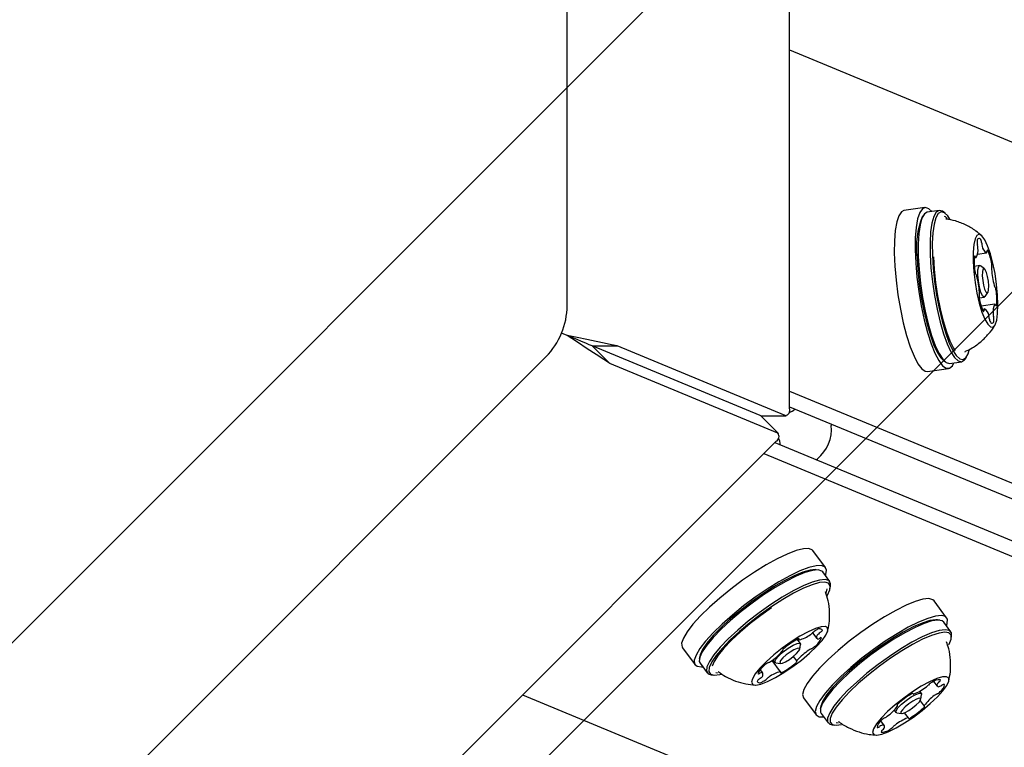
# Model space of a CAD drawing. Units: millimetres. Extents: x 1.7 to 18.3, y 1.8 to 18.1.
# Drawn here: x 12.8 to 13, y 9.1 to 9.2 of the extents above; entities that cross this region are included whole.
import ezdxf

# ---------------------------------------------------------------- set-up
doc = ezdxf.new("R2010")
doc.units = ezdxf.units.MM

msp = doc.modelspace()

# ---------------------------------------------------------------- hatches: boundary and pattern name
at = {"linetype": 'Continuous'}
h = msp.add_hatch(dxfattribs=at)
h.set_pattern_fill('ANSI31', scale=0.02, style=0)
h.set_pattern_definition([(45, (0, 0), (-0.04490128060534577, 0.04490128060534578), [])])
h.paths.add_polyline_path([(8.225651907747656, 11.55826413217065), (2.168192405527637, 11.55826413217064), (2.168192405527637, 8.688264132170644), (8.225651907747656, 8.688264132170644), (8.225651907747658, 2.630804629950625), (11.09565190774765, 2.630804629950625), (11.09565190774765, 8.688264132170644), (17.15311140996767, 8.688264132170644), (17.15311140996767, 11.55826413217065), (11.09565190774765, 11.55826413217065), (11.09565190774765, 17.61572363439066), (8.225651907747656, 17.61572363439066)], flags=0)

# ---------------------------------------------------------------- linework, layer by layer
at = {"color": 7, "linetype": 'Continuous', "lineweight": 25}
for p, q in [((12.92381046754685, 9.121955810217825), (12.92381046754685, 9.422499178080527)), ((12.95458386880723, 9.107730088858572), (12.95458386880723, 9.417499123244253)), ((12.95458386880723, 9.15729236426827), (13.02090476495591, 9.129821358351675)), ((12.97328685266343, 9.13550829711434), (12.97039435846177, 9.135082839159933)), ((12.97312806588974, 9.134516118197409), (12.97293518525925, 9.134241877226797)), ((12.97526525003281, 9.135117052226034), (12.97362612230149, 9.134875951437918)), ((12.97610949022141, 9.134708760409323), (12.97584579927292, 9.134915886549917)), ((12.97624038202134, 9.133929727702109), (12.97618196946946, 9.133942065863577)), ((12.98056553346482, 9.129076538710562), (12.98181532365647, 9.12926035943505)), ((12.98012207490769, 9.128569601206747), (12.98036550027695, 9.128605363993612)), ((12.98087094766465, 9.127476452021567), (12.98013232690659, 9.127367852358786)), ((12.98151920778123, 9.127020357279745), (12.98099182588425, 9.127434609560934)), ((12.98161505205002, 9.123198209433523), (12.98200081331101, 9.123746750979391)), ((12.98080466729966, 9.123019395499197), (12.98151133996812, 9.123123345999685)), ((12.98298119050827, 9.122135816245047), (12.98108170968857, 9.12185638967034)), ((12.98123525125351, 9.121437845854727), (12.98153136712876, 9.121481476454703)), ((12.92381046754685, 9.117813764243094), (12.92304919702378, 9.118129072813955)), ((12.92727445108262, 9.116378842024771), (12.93073843461838, 9.116378842024771)), ((12.95051835519639, 9.106750903754202), (12.92727445108262, 9.116378842024771)), ((12.92727445108262, 9.116378842024771), (12.9297239635643, 9.113929329543081)), ((12.95398233873215, 9.106750903754202), (12.93073843461838, 9.116378842024771)), ((12.9788350914177, 9.11556154313561), (12.97888372880784, 9.115581927924124)), ((12.70836518747178, 8.90236860337731), (12.92088149530259, 9.114884791998831)), ((12.97585962755051, 9.114359317450491), (12.976123318499, 9.114152250914543)), ((12.97670386773911, 9.11395114484307), (12.97834299547043, 9.114192186026541)), ((12.97884105188218, 9.114551959662405), (12.97903393251267, 9.114826260237662)), ((12.95296786767807, 9.104301391272513), (12.9297239635643, 9.113929329543081)), ((12.97366856080857, 9.112822352080313), (12.97656105501023, 9.11324781003472)), ((12.95458386880723, 9.110133348135916), (13.02841018182603, 9.07955354276177)), ((12.95458386880723, 9.107968626646963), (13.0245532844719, 9.078986225752798)), ((12.9506196830925, 9.10673016133782), (12.95051835519639, 9.106750903754202)), ((12.95060466272202, 9.106693921713797), (12.95051835519639, 9.106750903754202)), ((12.95305417520371, 9.104244409232107), (12.95060466272202, 9.106693921713797)), ((12.9506196830925, 9.10673016133782), (12.95408390504685, 9.10673016133782)), ((12.96030591470566, 9.105598388342825), (12.96032975656357, 9.10539287152764)), ((12.9527006004509, 9.103183804182974), (12.73366092187729, 8.884144006400076)), ((12.95253203851548, 9.103015123038261), (13.02250169259873, 9.074032841353384)), ((12.95100139123765, 9.101484356551138), (13.02482770425645, 9.070904551176993)), ((12.95825408441391, 9.100645003943411), (12.95841644746628, 9.100773392348257)), ((12.9595570419487, 9.085722861914602), (12.95781253320542, 9.088069019942251)), ((12.9586078975853, 9.085392890601126), (12.95827506524888, 9.085432825713125)), ((12.96014927369919, 9.083795009283987), (12.95916079027024, 9.085124550490347)), ((12.96018956643906, 9.082858024268118), (12.96024702531662, 9.083188353209463)), ((12.97629521829453, 9.078789649634329), (12.97455070955124, 9.081135807661978)), ((12.97534607393113, 9.078459678320852), (12.9750132415947, 9.078499613432852)), ((12.97688745004502, 9.076861797003714), (12.97589896661606, 9.078191338210074)), ((12.95775578958359, 9.076697645812002), (12.95833562356797, 9.075917540221182)), ((12.97692774278489, 9.075924811987846), (12.97698520166245, 9.07625514092919)), ((12.9397566173729, 9.074643669753042), (12.94150112611619, 9.072297511725393)), ((12.95607422334519, 9.075239477782217), (12.95564554673996, 9.075816093115774)), ((12.95576117975083, 9.075869737296072), (12.95585821611252, 9.075739322333304)), ((12.95597957116929, 9.074452577261894), (12.95609472734299, 9.075113235144583)), ((12.94214795572129, 9.073441682486502), (12.94209049684373, 9.073111353545157)), ((12.95363806230393, 9.074294386534659), (12.9536247108635, 9.074312148718802)), ((12.95507882577744, 9.073425589232412), (12.95556114656296, 9.072776852278677)), ((12.94218824846116, 9.072504697470633), (12.94317673189011, 9.071175275473562)), ((12.95334099275437, 9.071331797270743), (12.95217202646103, 9.07290369096276)), ((12.95227263910141, 9.072978196768728), (12.95254348260728, 9.07261401238915)), ((12.9526584003624, 9.072558222441641), (12.95332430345383, 9.072478233008352)), ((12.94372962457505, 9.070906935362784), (12.94406245691147, 9.070866881041495)), ((12.94437836152878, 9.071220098166433), (12.94461940271225, 9.071195064215628)), ((12.9508638237175, 9.071154056220022), (12.95051978570786, 9.071616707472769)), ((12.97450254899826, 9.069990811972586), (12.97497843248215, 9.069350777296988)), ((12.9176549766716, 9.068137941985098), (12.98397563440171, 9.040666995673147)), ((12.97161673051682, 9.0683284384298), (12.97166894418564, 9.068258224158255)), ((12.97281263810959, 9.068306265501944), (12.97256897432175, 9.068633971838919)), ((12.97271774751511, 9.067519364981619), (12.97283290368882, 9.06818002286431)), ((12.9564950321373, 9.067710457472769), (12.95823954088059, 9.06536429944512)), ((12.95888637048569, 9.066508470206228), (12.95882867318955, 9.066178141264883)), ((12.9694983814415, 9.066622791914908), (12.96943734628525, 9.066704927115408)), ((12.97262834054795, 9.067320643095938), (12.97317741853562, 9.06658214154717)), ((12.95892642480698, 9.065571485190361), (12.95991514665452, 9.064242063193289)), ((12.96903608781663, 9.066011129050223), (12.9692816589531, 9.065680919318167)), ((12.96939657670823, 9.065625010161368), (12.97006247979966, 9.065545020728079)), ((12.97100685579148, 9.064946590094534), (12.9704851959404, 9.065647898344961)), ((12.96046780092087, 9.06397372308251), (12.96080087167588, 9.063933668761221)), ((12.96136020166245, 9.064451871542898), (12.96139310342637, 9.064425407080618)), ((12.96769760591355, 9.06385439458367), (12.96719096643296, 9.064535914092032))]:
    msp.add_line(p, q, dxfattribs=at)
at = {"color": 7, "linetype": 'Continuous', "lineweight": 25, "flags": 128}
for points in [[(12.97039435846177, 9.135082839159933), (12.97004745942917, 9.134909866480795), (12.96968124849167, 9.134378610281912), (12.96939085466233, 9.133512316374746), (12.96918509942856, 9.132338700919119), (12.96907089692917, 9.130895612864462), (12.96905182344284, 9.129229305415121), (12.96912859422532, 9.127393422751396), (12.96929858667222, 9.12544697347161), (12.96955631715623, 9.123452482848135), (12.96989391786423, 9.12147408547875), (12.97029994470444, 9.119575319914786)], [(12.97423623544541, 9.13496571603295), (12.97384975892868, 9.135335503249136), (12.97336982232895, 9.135514376788107), (12.97293995363083, 9.135335324435202), (12.97257398111191, 9.134804068236319), (12.97228334886399, 9.133937774329153), (12.97207759363022, 9.132764158873526), (12.97196339113083, 9.131321070818869), (12.97194431764451, 9.129654763369528), (12.97202108842698, 9.127818880705801), (12.97219108087388, 9.125872431426016), (12.97244904977646, 9.123877940802542), (12.97278641206589, 9.121899543433157), (12.9731924389061, 9.120000777869192)], [(12.97362612230149, 9.134875951437918), (12.97362087709275, 9.134875116972891), (12.97321675760117, 9.134629247813193), (12.97287915689316, 9.134035525946585), (12.97261951906052, 9.133114097743002), (12.97244642717209, 9.13189637485024), (12.97236584169236, 9.130423842101065), (12.97238062364426, 9.12874662700173)], [(12.97584579927292, 9.134915886549917), (12.97571657640305, 9.135005829958883), (12.97526000482407, 9.135116217761007), (12.9748558853325, 9.134870348601309), (12.97451828462449, 9.134276626734701), (12.97425864679184, 9.133355198531119), (12.97408555490342, 9.132137475638357), (12.97400496942368, 9.130664942889181), (12.97401975137558, 9.128987727789847)], [(12.97676156503525, 9.133919654517141), (12.97646521074143, 9.13434463563439), (12.97598336679306, 9.134796617655722), (12.97553752405015, 9.134904382853476), (12.97514317972031, 9.13466429534432), (12.97481344682542, 9.134084580569235), (12.97455976945725, 9.13318496766564), (12.97439073068467, 9.131996033816305), (12.97431205255356, 9.130558310179678), (12.97432659608689, 9.128920732169119)], [(12.976371989077, 9.133980510859457), (12.97613380891648, 9.134199796347586), (12.97602199060288, 9.134273884921042)], [(12.97996185762253, 9.128034172682732), (12.98005603296128, 9.12661164823052), (12.9802372310814, 9.125122187762228), (12.98049591523972, 9.12364613833901), (12.98081825715867, 9.122263131766287), (12.9811863754448, 9.121047554640738), (12.98158095819321, 9.120065031676262), (12.98198054773179, 9.119368611006704), (12.98236344796982, 9.11899584355828), (12.98270915490952, 9.11896663728234), (12.98299907190171, 9.119282661108938), (12.98321746332017, 9.11992698731896), (12.98335264665452, 9.120864806799856), (12.98339723092881, 9.122045455603567), (12.98334907037583, 9.123405395178763), (12.98321031076279, 9.124871311812369), (12.98298881990281, 9.126364169745413), (12.98269628030625, 9.127803443102804), (12.98234866601792, 9.12911158624169), (12.98196481210556, 9.130218027262655), (12.98156498414841, 9.13106322112557), (12.98117111665574, 9.131601510672539), (12.9808041904625, 9.13180386844155), (12.98048423272934, 9.131659446387259), (12.98022840959397, 9.131175993113485), (12.98005054933396, 9.130379555849997), (12.9799599502739, 9.12931316915032), (12.97996185762253, 9.128034172682732)], [(12.98198960763779, 9.129551766543356), (12.98196814996567, 9.129583535819021), (12.98194740754929, 9.129602072863547), (12.98192809564438, 9.129606900839773), (12.98191092950669, 9.129597781329123), (12.98189614755478, 9.129575012354818), (12.98188446504441, 9.129539309172598), (12.98187612039414, 9.129491685061423), (12.98187111360398, 9.129433510928122)], [(12.97220538598862, 9.128608761458365), (12.97231243593064, 9.126827119021383), (12.97250841600266, 9.124962089686361), (12.97278665048447, 9.12307721200463), (12.97313760263291, 9.121236620573965), (12.9735495899376, 9.119502959876028), (12.97400806886521, 9.117935357718435), (12.97449801904526, 9.116587100653618), (12.97500227434006, 9.115504203467337), (12.97550390703049, 9.114723501830069), (12.97585962755051, 9.114359317450491)], [(12.97238062364426, 9.12874662700173), (12.97249029619065, 9.126921890406576), (12.97269104463425, 9.125011680750815), (12.97297595483628, 9.123081145911184), (12.97333549005356, 9.121195970206228), (12.97375725251999, 9.11942034783837), (12.97422693712083, 9.11781471791741), (12.97472880822983, 9.116433916716543), (12.97524522287217, 9.115324793486563), (12.97575901491013, 9.114525137572256), (12.97625277978745, 9.11406224790093), (12.97670386773911, 9.11395114484307)], [(12.97401975137558, 9.128987727789847), (12.97412942392197, 9.127162991194693), (12.97433017236557, 9.125252781538931), (12.9746150825676, 9.123322246699301), (12.97497461778489, 9.1214370113897), (12.97539638025132, 9.119661389021841), (12.97586606485215, 9.118055878310171), (12.97636769754258, 9.116674957900015), (12.97688435060349, 9.115565834670035), (12.97739814264146, 9.114766297965017), (12.97789190751877, 9.114303408293692), (12.97834824067917, 9.114193020491568), (12.97875236017075, 9.114438830046621), (12.97884105188218, 9.114551959662405)], [(12.97432659608689, 9.128920732169119), (12.9744336460289, 9.127139149336783), (12.97462962610093, 9.12527412000176), (12.97490786058274, 9.123389182715384), (12.97525881273118, 9.12154859128472), (12.97567056161728, 9.119814930586783), (12.97612927896348, 9.11824732842919), (12.97661922914353, 9.11689907136437), (12.97712348443833, 9.115816174178091), (12.97762511712876, 9.115035472540823), (12.9781071994957, 9.114583550124136), (12.97855280382004, 9.114475784926382), (12.97894738656846, 9.114715872435537), (12.97927688104477, 9.115295587210623), (12.97943590623704, 9.115787563948599)], [(12.97446988565293, 9.12869769158837), (12.97457574350205, 9.126957295565573), (12.97477076989975, 9.125135002760855), (12.97504805070725, 9.123296616702048), (12.97539757234421, 9.12150865617272), (12.97580646020737, 9.119835553793877), (12.9762601707634, 9.118338046698538), (12.97674225313035, 9.117070017485586), (12.97723554117051, 9.116077361731497), (12.97745822412339, 9.115727720885245)], [(12.98027752382126, 9.128713606028525), (12.98025582773057, 9.12875974002358), (12.98023413163987, 9.128793774275747), (12.98021338922349, 9.128814755110708), (12.9801938389, 9.128822026877371), (12.98017619592515, 9.128815410761801), (12.98016093713608, 9.128795085577933), (12.98014853936997, 9.128761647372214), (12.98013947946396, 9.12871604981896)], [(12.98061178666916, 9.126201329855888), (12.98062895280686, 9.126891372828451), (12.98073171121445, 9.127339122920004), (12.98090432626572, 9.127476392416922), (12.98099182588425, 9.127434609560934)], [(12.98122571451035, 9.126067398219076), (12.98128055078354, 9.12542813840386), (12.98139523012009, 9.124780176310507), (12.98155234796372, 9.124222098021475), (12.98172758561936, 9.123838899760214), (12.98189495546189, 9.12368893447396), (12.98202823144761, 9.12379503074166), (12.98210762483445, 9.12414103570458), (12.98212097627488, 9.124674199252096), (12.98206590158311, 9.125313459067312), (12.98195122224656, 9.125961421160667), (12.98179434282151, 9.126519499449698), (12.98161886674729, 9.126902697710959), (12.98145173532334, 9.127052662997214), (12.98131822091904, 9.126946566729513), (12.9812388275322, 9.126600561766592), (12.98122571451035, 9.126067398219076)], [(12.98161505205002, 9.123198209433523), (12.98147796136704, 9.123123345999685), (12.98126171571579, 9.123317478327719), (12.98103450280991, 9.123813329367605), (12.98083137018052, 9.124535499243704), (12.98068283540574, 9.125374076991049), (12.98061178666916, 9.126201329855888)], [(12.98135708314743, 9.121189652113882), (12.98137854081956, 9.121157823233572), (12.98139928323594, 9.121139345793692), (12.98141859514084, 9.12113457742211), (12.98143576127854, 9.121143756537405), (12.98145054323044, 9.12116652551171), (12.98146222574082, 9.121202288298575), (12.98147057039109, 9.121249972014395), (12.98147557718125, 9.121308265356985)], [(12.98306916696396, 9.122027574210135), (12.98309086305466, 9.121981440215079), (12.98311255914536, 9.121947346358267), (12.98313353998032, 9.121926365523306), (12.98315309030381, 9.121919093756643), (12.98317073327866, 9.121925650267569), (12.98318575364915, 9.121946035056082), (12.98319815141526, 9.121979532866446), (12.98320721132126, 9.122025070815054)], [(12.97029994470444, 9.119575319914786), (12.97076176149216, 9.11781722131249), (12.97126434785691, 9.116256414084402), (12.9717914913353, 9.114942846922842), (12.97232650262681, 9.11391895833489), (12.97285197717514, 9.113217530875174), (12.97335098726121, 9.112861095099417), (12.97366856080857, 9.112822352080313)], [(12.9731924389061, 9.120000777869192), (12.97365425569382, 9.118242679266897), (12.97415684205857, 9.116681872038809), (12.97468398553696, 9.115368304877249), (12.97521899682847, 9.114344416289297), (12.9757444713768, 9.11364298882958), (12.97624348146286, 9.113286553053824), (12.97670029146042, 9.113286672263113), (12.977099880999, 9.11364322724816), (12.97731398088303, 9.114040790228811)], [(12.93073843461838, 9.116378842024771), (12.92993877870408, 9.116544542937246), (12.92895267946091, 9.116748748450247), (12.92781041604844, 9.116985259680716), (12.92654655916062, 9.11724704328057), (12.92519949418869, 9.117525993018118), (12.92381046754685, 9.117813764243094)], [(12.92727445108262, 9.116378842024771), (12.92687462312546, 9.116544542937246), (12.92638157350388, 9.116748748450247), (12.92581032258835, 9.116985259680716), (12.92517851335374, 9.11724704328057), (12.92450498086777, 9.117525993018118), (12.92381046754685, 9.117813764243094)], [(12.9297239635643, 9.113929329543081), (12.92888496858445, 9.114480553297964), (12.92782400590745, 9.115177331595389), (12.9265878055748, 9.115989385275808), (12.92523001176682, 9.116881189970938), (12.92381046754685, 9.117813764243094)], [(12.92727445108262, 9.116378842024771), (12.92687462312546, 9.116544542937246), (12.92638157350388, 9.116748748450247), (12.92581032258835, 9.116985259680716), (12.92517851335374, 9.11724704328057), (12.92450498086777, 9.117525993018118), (12.92381046754685, 9.117813764243094)], [(12.95781253320542, 9.088069019942251), (12.95773433191147, 9.08815437379357), (12.95724867326584, 9.088351307539908), (12.95649074060288, 9.088323531775442), (12.95548509103623, 9.088071642546621), (12.95426438791123, 9.087604103713003), (12.9528672550377, 9.086935578017203), (12.95133899194565, 9.086087880759207), (12.9497287128624, 9.085088072447745), (12.94808791620102, 9.083968220381704), (12.94646976930466, 9.08276456418511), (12.9449257705864, 9.081515489249197), (12.94350598794785, 9.080261407523123), (12.94225572091904, 9.079042492537466)], [(12.95952867013779, 9.084629712729422), (12.9595811222252, 9.084772167830435), (12.95967696649399, 9.085392771391836), (12.95947884065476, 9.08580821576592), (12.95899294359055, 9.086005149512259), (12.95823524934617, 9.085977254538504), (12.95722959977951, 9.085725484518973), (12.95600865823594, 9.085257826476065), (12.95461176378098, 9.084589419989554), (12.95308350068894, 9.083741722731558), (12.95147322160569, 9.082741795210806), (12.94983242494431, 9.081622062354056), (12.94821427804795, 9.080418286948172), (12.94667027932969, 9.079169331221548), (12.94525049669114, 9.077915249495474), (12.94400022966233, 9.076696334509817)], [(12.95827506524888, 9.085432825713125), (12.95817993623581, 9.085441289572683), (12.95741246682969, 9.085370121626822), (12.9564106319603, 9.085082350401846), (12.95520852548447, 9.08458787026879), (12.9538471553978, 9.083903370528189), (12.95237253648606, 9.083052216200796), (12.95083545190659, 9.082063375143973)], [(12.95916079027024, 9.085124550490347), (12.95902966005173, 9.085250197081534), (12.95851062280503, 9.085401592879263), (12.95772455674973, 9.085328636794058), (12.95669840318528, 9.085033832220999), (12.9554672096428, 9.084527311949698), (12.95407269937363, 9.08382624211785), (12.9525625560936, 9.082954583792654), (12.95098827821579, 9.08194178166863)], [(12.96024702531662, 9.083188353209463), (12.96025274736252, 9.08355015340325), (12.96001814348069, 9.083920655875174), (12.95949910623398, 9.084072051672903), (12.95871304017868, 9.083999095587698), (12.95768688661423, 9.083704410223929), (12.95645569307175, 9.083197889952627), (12.95506142122117, 9.08249682012078), (12.95355127794114, 9.081625042586294), (12.95197676164475, 9.08061235967156)], [(12.95973609430161, 9.081796584753958), (12.95979832155076, 9.081901846556631), (12.96013854486313, 9.08264773908135), (12.96019505006638, 9.083211241393057), (12.95996616823044, 9.083573041586844), (12.95945929033127, 9.083720861105887), (12.95869182092514, 9.083649573950737), (12.95768998605576, 9.08336180272576), (12.95648787957993, 9.082867322592703), (12.95512627107468, 9.082182822852102), (12.95365189058152, 9.08133166852471), (12.95211480600205, 9.080342827467886)], [(12.95963667375413, 9.082185683875052), (12.95963786584702, 9.08218878331658), (12.95976518136826, 9.082768855719534)], [(12.95098827821579, 9.08194178166863), (12.94940303308335, 9.080822644858328), (12.9478611801323, 9.079635081915823), (12.94641517145005, 9.078419504790274), (12.94511412126389, 9.077217398314444), (12.94400261384812, 9.076069770483938), (12.94311808091965, 9.07501560273644), (12.94249104005661, 9.074090657858816), (12.94214247209397, 9.073326764731375), (12.94208477479783, 9.07274967256066), (12.94218824846116, 9.072504697470633)], [(12.95083545190659, 9.082063375143973), (12.94928763849106, 9.08097070279595), (12.94778226358262, 9.07981115403649), (12.94637058717576, 9.078624306349722), (12.9451002929863, 9.077450690894096), (12.94401501161423, 9.076330123572319), (12.94315145952073, 9.075300870566336), (12.94253920060959, 9.074397860197989), (12.94219897729722, 9.07365196767327), (12.94214795572129, 9.073441682486502)], [(12.97455070955124, 9.081135807661978), (12.97438190919724, 9.081288753180472), (12.9738290165123, 9.081432042746512), (12.97300909501877, 9.08135014596459), (12.97194860917893, 9.081045566229788), (12.97068165284958, 9.080528078703848), (12.96924899560776, 9.079814372687308), (12.96769641382065, 9.07892745557305), (12.96607397538987, 9.077895818381277), (12.96443389398423, 9.076752482085196), (12.96282886010972, 9.075534282355276), (12.96131037217942, 9.074280319838492), (12.95992706758347, 9.073031006484001), (12.95872376901475, 9.071826515822378), (12.95773910028305, 9.070705352454153)], [(12.95197676164475, 9.08061235967156), (12.9503915165123, 9.079493103651968), (12.94884966356125, 9.078305540709463), (12.947403654879, 9.077089963583914), (12.94610284311142, 9.075887976317373), (12.94499109727708, 9.074740229277579), (12.94410656434861, 9.073686061530081), (12.94347952348557, 9.072761235861746), (12.9431311939415, 9.071997223525015), (12.94307325822678, 9.0714201313543), (12.94330786210862, 9.071049628882376), (12.94372962457505, 9.070906935362784)], [(12.95211480600205, 9.080342827467886), (12.95056699258652, 9.079250155119864), (12.94906161767808, 9.078090606360403), (12.94764970285264, 9.076903877882925), (12.94637964708176, 9.075730143218008), (12.94529412729111, 9.07460957589623), (12.94443057519761, 9.07358032289025), (12.94381831628647, 9.072677431731192), (12.94347809297409, 9.071931419997183), (12.94342158777085, 9.071368036894768), (12.94365070802537, 9.07100623670098), (12.94415758592453, 9.070858417181938), (12.94492505533066, 9.070929585127798), (12.94514440042344, 9.070978937773672)], [(12.95209859353867, 9.080181894926993), (12.95058845025864, 9.079114256529776), (12.94912241441575, 9.077980576186148), (12.94775341493455, 9.076821981101004), (12.94653104287949, 9.075680313734976), (12.94549940568772, 9.074596820502249), (12.94469593507615, 9.073610602049795), (12.94414924127427, 9.07275742116448), (12.94388483507004, 9.072091875700918)], [(12.94225572091904, 9.079042492537466), (12.94121550065842, 9.07789796414849), (12.94041822892991, 9.076864538817373), (12.9398901317772, 9.075975595145193), (12.93964789850083, 9.075259504942862), (12.93969915849534, 9.074739394812552), (12.9397566173729, 9.074643669753042)], [(12.97626684648362, 9.077696500449148), (12.97636912805405, 9.078005610136954), (12.97639440042344, 9.078578529982535), (12.97612641794053, 9.078942595152823), (12.97557352525559, 9.079085884718863), (12.97475360376206, 9.079003868727652), (12.97369311792222, 9.07869928899285), (12.97242616159287, 9.0781819206762), (12.97099350435105, 9.077468214659659), (12.96944092256394, 9.0765812975454), (12.96781848413315, 9.075549541144339), (12.96617840272751, 9.074406204848257), (12.964573368853, 9.073188124327627), (12.96305464250412, 9.071934161810843), (12.96167157632676, 9.07068484845635), (12.96046827775803, 9.06948023858544), (12.95948360902634, 9.068359194426504)], [(12.95479248506394, 9.075457869200674), (12.95356844407883, 9.0745837074804), (12.95240019304124, 9.073653159766165), (12.95135043603745, 9.072716174750296), (12.9504759166893, 9.07182341638085), (12.94982360345688, 9.071022926001516), (12.94942878228989, 9.070357976584402), (12.94931267244187, 9.069864211707083), (12.94948171121445, 9.069568572668997), (12.94992660028306, 9.069486675887076), (12.95062349778977, 9.069623051314322), (12.95153449518052, 9.069970427184073), (12.95261095506516, 9.07050996842858), (12.95379446489182, 9.071212587981192), (12.95502160531846, 9.072040496497122), (12.9562258575615, 9.072949109702078), (12.95734237176743, 9.073889194159475), (12.95831106645432, 9.074810324339834), (12.95907972795334, 9.075662670760122), (12.95960687143174, 9.076400337843863), (12.95986388666001, 9.076983628897635), (12.95983742219773, 9.077381072668997), (12.95952843171921, 9.07757121148583), (12.958953604525, 9.077543674139944), (12.95814417344895, 9.077300129561392), (12.95714353067246, 9.076853690772024), (12.95600603563157, 9.076228318839041), (12.95479248506394, 9.075457869200674)], [(12.9750132415947, 9.078499613432852), (12.97478173715439, 9.078511415152517), (12.97396396142808, 9.078395543723074), (12.97291801912156, 9.078064380316702), (12.97167991144028, 9.077529369025198), (12.97029136163559, 9.076808748869864), (12.96879981500474, 9.075926957755057), (12.96725629312363, 9.074914036421744), (12.96571300966111, 9.073804436354605)], [(12.97589896661606, 9.078191338210074), (12.97568438989487, 9.078365979819266), (12.97510884744492, 9.078471718459097), (12.97427152139512, 9.078352986006704), (12.97320030671921, 9.078013835577933), (12.97193215829697, 9.077465949683157), (12.97050999147263, 9.076727805762259), (12.96898244363633, 9.075824676184622), (12.96740125161973, 9.074787197737662), (12.96582077485886, 9.073650775580374)], [(12.94400022966233, 9.076696334509817), (12.94296000940171, 9.07555180612084), (12.94216273767319, 9.074518380789725), (12.94163464052048, 9.073629437117544), (12.94139240724411, 9.072913346915213), (12.94144366723862, 9.072393236784905), (12.94178698999253, 9.072085796027151), (12.94241140825119, 9.072000799803702), (12.94255612832871, 9.072009859709707)], [(12.97698520166245, 9.07625514092919), (12.97696684343186, 9.076710043578116), (12.97667287332383, 9.077036557822195), (12.97609756929246, 9.077142177252737), (12.97526000482407, 9.077023444800345), (12.97418879014817, 9.076684294371573), (12.97292064172593, 9.076136408476799), (12.97149847490159, 9.075398264555899), (12.96997092706528, 9.074495134978262), (12.96838997346726, 9.073457656531302), (12.96680925828782, 9.072321234374014)], [(12.97657059175339, 9.075028238921133), (12.97662900430527, 9.075134931235281), (12.97691176874009, 9.075845418601004), (12.97690962297288, 9.076368866591423), (12.97662280542222, 9.076687751440971), (12.97606085283127, 9.076790867476431), (12.97524307710496, 9.076674996046988), (12.97419737321702, 9.076343832640616), (12.97295926553574, 9.075808821349112), (12.97157071573105, 9.075088201193777), (12.9700791691002, 9.07420641007897), (12.96853564721909, 9.073193488745657), (12.96699236375657, 9.072083888678518)], [(12.9526584003624, 9.072558222441641), (12.95263145906296, 9.072562752394644), (12.95252011758652, 9.072719870238272), (12.95268128854599, 9.073060689597098), (12.95309017640916, 9.073533354430166), (12.95368455392685, 9.07406598153588), (12.95437406045762, 9.074577389388052)], [(12.95465014917222, 9.074038444189993), (12.95411728364792, 9.073643265395132), (12.953657851046, 9.073231754927603), (12.95334194642869, 9.07286649766442), (12.95321749193039, 9.072603164343802), (12.95330332261887, 9.072481809287039), (12.95358656389084, 9.072520790724722), (12.9540240619835, 9.072714386610953), (12.95454905969468, 9.073033033041922), (12.95508192521897, 9.073428211836783), (12.95554111940232, 9.073839722304312), (12.95585726243821, 9.074204979567495), (12.9559817169365, 9.074468312888113), (12.95589588624802, 9.074589667944878), (12.95561264497605, 9.074550686507193), (12.9551751468834, 9.074357090620962), (12.95465014917222, 9.074038444189993)], [(12.95437406045762, 9.074577389388052), (12.95505355340805, 9.074989615111319), (12.95561979753342, 9.075240193037954), (12.9559862468895, 9.075290737776724), (12.95609734994736, 9.075133619933096), (12.95609472734299, 9.075113235144583)], [(12.95587013704148, 9.075808225302664), (12.95588420373764, 9.075840054182974), (12.9558870647606, 9.075864611296621), (12.95587824327317, 9.075881181387869), (12.9558584545311, 9.075889168410269), (12.95582817537156, 9.075888453154532), (12.95578812105027, 9.075879035620657), (12.95573948366013, 9.075861154227225), (12.95568369371262, 9.075835405020683)], [(12.96582077485886, 9.073650775580374), (12.96429418069687, 9.072454152731863), (12.96287392122117, 9.071237979559866), (12.9616083954033, 9.070043740897146), (12.96054028016892, 9.06891208711144), (12.95970629197922, 9.067881522803274), (12.95913480264512, 9.066987214713064), (12.95884512407151, 9.066259561209646), (12.95884726983872, 9.065723357825247), (12.95892642480698, 9.065571485190361)], [(12.96571300966111, 9.073804436354605), (12.96422265512314, 9.072636066107718), (12.96283601266709, 9.071448741583792), (12.9616002891716, 9.070282755522696), (12.96055744630661, 9.06917780461785), (12.95974324685898, 9.068171678214041), (12.95918510896531, 9.067298470168081), (12.95890234453049, 9.066587982802359), (12.95888637048569, 9.066508470206228)], [(12.96680925828782, 9.072321234374014), (12.96528290254441, 9.071124611525503), (12.9638626430687, 9.069908438353506), (12.96259687883225, 9.068714318900076), (12.96152876359787, 9.067582545905081), (12.96069477540818, 9.066552100806204), (12.96012328607407, 9.065657792715994), (12.95983360750046, 9.064930020003287), (12.95983575326767, 9.064393816618887), (12.96012948495713, 9.064067302374808), (12.96046780092087, 9.06397372308251)], [(12.96699236375657, 9.072083888678518), (12.9655020092186, 9.07091563764092), (12.96411512834397, 9.069728193907705), (12.96287940484848, 9.06856220784661), (12.96183680040207, 9.067457256941763), (12.96102236253586, 9.066451130537954), (12.96046446306077, 9.065577922491995), (12.96018146020737, 9.064867435126272), (12.96018360597458, 9.064343867926565), (12.96047042352524, 9.064025102286307), (12.96103237611618, 9.063921986250845), (12.96176384431687, 9.064017949728933)], [(12.95332883340684, 9.071262894301382), (12.95331476671067, 9.071231065421072), (12.9533121441063, 9.071206508307425), (12.95332072717515, 9.071189938216177), (12.95334051591721, 9.071181951193777), (12.95337079507676, 9.071182666449515), (12.95341084939805, 9.071192083983389), (12.95345948678818, 9.071209965376822), (12.95351527673569, 9.071235714583365)], [(12.95773910028305, 9.070705352454153), (12.95700453264084, 9.069703756003348), (12.95654366952744, 9.06885379376885), (12.95637153131333, 9.068182883887259), (12.95649336320725, 9.067712484030691), (12.9564950321373, 9.067710457472769)], [(12.97035931093064, 9.067690072684256), (12.96918724519578, 9.066760836272207), (12.96813105089035, 9.065823136000601), (12.96724771005479, 9.064927397398916), (12.96658514482346, 9.064122019438711), (12.96617864114609, 9.063450275092093), (12.96605013353196, 9.062948523192373), (12.96620677453843, 9.062643824248282), (12.96663998109666, 9.062552390723196), (12.96732662660447, 9.062679467825857), (12.96822927934494, 9.063017902998892), (12.96929977876511, 9.063549695639578), (12.97047995073167, 9.064245997099844), (12.97170637590256, 9.065069375662771), (12.97291301233139, 9.065975366263357), (12.97403477174607, 9.066915212302176), (12.97501109582749, 9.067838130621878), (12.97578929406968, 9.06869453015801), (12.97632764322129, 9.069438038496939), (12.97659681779709, 9.070028839735953), (12.97658275110093, 9.070434747366873), (12.97628568155137, 9.070634184508291), (12.97572206003037, 9.070616303114859), (12.9749219272789, 9.070381937651602), (12.97392867547837, 9.069943843512503), (12.97279571039048, 9.069325624136892), (12.97158406717148, 9.068560658125847), (12.97035931093064, 9.067690072684256)], [(12.95948360902634, 9.068359194426504), (12.95874904138413, 9.067357597975699), (12.95828817827073, 9.066507635741202), (12.95811604005662, 9.065836725859612), (12.95823787195054, 9.065366326003042), (12.9586500976738, 9.065111694960562), (12.95929454309311, 9.065076647429434)], [(12.97071598512498, 9.067361651091543), (12.97141407472458, 9.067839084296194), (12.97205661279526, 9.06818777146813), (12.97254537088242, 9.068354545264212), (12.97280596238938, 9.068314252524344), (12.97283290368882, 9.06818002286431)], [(12.96939657670823, 9.065625010161368), (12.96928809625474, 9.06567281308648), (12.96929524881211, 9.06591421189782), (12.9695691917595, 9.066320000319449), (12.97006796342698, 9.066828189520804), (12.97071598512498, 9.067361651091543)], [(12.9710819576439, 9.066886959700552), (12.97058127862778, 9.066474733977286), (12.97019575578537, 9.066082058577505), (12.96998427850571, 9.065768538145987), (12.96997879487839, 9.06558197560784), (12.97018002015916, 9.065550861983267), (12.97055767518845, 9.065679727225271), (12.97105406267014, 9.065949140219656), (12.97159384233323, 9.066318092970816), (12.97209428293076, 9.066730318694082), (12.97247980577317, 9.067122994093863), (12.97269152147141, 9.067436514525381), (12.97269700509873, 9.067623077063528), (12.97249554139939, 9.067654190688101), (12.97211788637009, 9.067525325446097), (12.9716214988884, 9.067255912451712), (12.9710819576439, 9.066886959700552)], [(12.96101497155991, 9.064312158255545), (12.96101616365281, 9.064311800627676), (12.96130894166794, 9.064263759283987)]]:
    msp.add_lwpolyline(points, dxfattribs=at)
at = {"color": 7, "linetype": 'Continuous', "lineweight": 25}
for centre, radius, start, end in [((12.98364134554482, 9.129991006293201), 0.01151919145402146, 158.3444939300389, 186.8918112913835), ((12.98077449284366, 9.13095890874194), 0.0002626215494862999, 28.33265989657788, 200.2488443128713), ((12.98205806049117, 9.13067666711404), 0.001541878114289873, 172.8711504680161, 194.2502343491664), ((12.979847900234, 9.13049051796274), 0.00130079851530459, 3.097793225398604, 27.12257486616845), ((12.983032425538, 9.130741346412762), 0.001894250106502796, 185.4689151382519, 197.147474494219), ((12.97862257183562, 9.129597416705286), 0.002013725530493562, 330.6684146257826, 8.86098792878336), ((12.97860172217231, 9.129854352563726), 0.002011246482483965, 1.5172528230951, 12.71767250443319), ((12.98237832364488, 9.130274045353309), 0.001159537894087104, 184.510336263609, 240.9522575475048), ((12.98168259867995, 9.129398687427182), 0.000191704336937032, 313.8157907480706, 10.46600645284737), ((12.97638876012254, 9.126864016033098), 0.006212366352242799, 8.083547380956126, 25.63554896353537), ((12.98779885100022, 9.127972590411284), 0.007695369011372602, 174.4559343252915, 189.6210784653272), ((12.98037919253401, 9.128712634698035), 0.0001016733526277418, 179.4526197598827, 269.404862966364), ((12.98143428925762, 9.127470784851305), 0.001136860297531551, 347.1098833237717, 13.57259183587003), ((12.981077558717, 9.12672939477465), 0.0008669026776379842, 182.8393541020695, 214.8042182326441), ((12.98320229888082, 9.127018448286607), 0.0006890755972364556, 163.2383193404552, 186.3616289824959), ((12.99302029215489, 9.127503215574835), 0.01051780415186256, 183.0581508546098, 195.3259619228145), ((12.98003314232014, 9.125940765539466), 0.0004437935560916481, 10.02051547862159, 41.45815989634294), ((12.97034047806112, 9.123240317646413), 0.01050361936282706, 3.049431250857848, 15.33419611818748), ((12.98014779791094, 9.123722293025766), 0.0006857396809018413, 343.1770578841471, 6.42960964168264), ((12.98331281867755, 9.124800568494768), 0.0004430913448720751, 190.0489295826009, 221.544401834915), ((12.98226682391494, 9.124011500510058), 0.0008692250956823334, 2.854501542244182, 34.73028323352367), ((12.97555775496005, 9.122768958660409), 0.007685541734226541, 354.4456139749846, 9.631159566529432), ((12.98191665043149, 9.123270364120872), 0.001140969734800886, 167.1647040953937, 193.5180838673706), ((12.98695670570175, 9.123877117479907), 0.006211138610947616, 188.0841652173884, 205.6380663573542), ((12.91381034961834, 9.121955862711852), 0.009999999999999728, 314.9999999999936, 0), ((12.98166495271693, 9.121342859272687), 0.0001925093050119831, 133.9410237683549, 190.3522842078901), ((12.98096762580946, 9.12046735538234), 0.00116027833923176, 4.508339718732046, 60.9306879501833), ((12.98472616269906, 9.121143536853255), 0.002015618472356096, 150.6912559187209, 188.8289314173552), ((12.98296721934716, 9.122028272143384), 0.0001019500058014, 359.6077592974295, 89.2497234298859), ((12.9803161393947, 9.120000304727071), 0.001892390752167291, 5.476298446838811, 17.15747830823068), ((12.98349442549777, 9.120250411036025), 0.001296397390612202, 183.0734569804501, 207.1890344099001), ((12.98257244681657, 9.11978266556085), 0.0002626197590439456, 208.3271280872105, 20.25437612203561), ((12.98476350298156, 9.12089006334782), 0.002029845381311267, 181.5778822764557, 192.6979961982208), ((12.98128675146699, 9.120064402102216), 0.001543913636249195, 352.900353796222, 14.22845476117047), ((12.95387481337974, 9.107491316041923), 0.0007481791611771199, 278.2629354542781, 18.610836370688), ((12.95394074613082, 9.109091037168431), 0.001994226020323564, 286.2989020156291, 314.1340232948708), ((12.95521429793319, 9.104805637305859), 0.005149054382159055, 308.4543423336136, 6.548660718390977), ((12.95236825093664, 9.103854036039492), 0.0007481089099342222, 296.3755461377049, 36.72546433854959), ((12.95128673443174, 9.102676938387665), 0.001991056534609969, 0.8469998810771233, 28.72782210225916), ((12.95475286585153, 9.080169956115668), 0.004590421055656545, 284.5997756133153, 306.1847973821096), ((12.95638758073521, 9.078116707413812), 0.001971003910112806, 303.0674475947387, 314.4055711768652), ((12.95906572618056, 9.07539996538807), 0.001843876378431767, 115.8764828961372, 134.7873440506201), ((12.95605299115132, 9.07740794446057), 0.003275169001168746, 307.2190800286576, 334.4341130480223), ((12.95870956918793, 9.076665926480032), 0.0005964043677226392, 46.70053690117759, 138.7747887728804), ((12.95866034202509, 9.076170896659098), 0.0003610340146664837, 106.3772077532358, 242.211763357514), ((12.95841636202773, 9.076402454784034), 0.0005561278049016491, 277.8196464425636, 304.714179239706), ((12.95967050382124, 9.07559543793557), 0.00144438544829966, 126.3394898543392, 140.3403428575734), ((12.95888836477143, 9.075869115472285), 0.0001729850012384198, 46.47838202201395, 153.8639836864733), ((12.95843137359087, 9.07740649235245), 0.0007524747194217887, 300.616995611315, 335.9619749824258), ((12.95402003316583, 9.074247662581868), 0.0003899000857584888, 115.4247771726896, 172.4287099841082), ((12.96030849355888, 9.067007335088059), 0.009966122232503911, 117.6488921464714, 130.374430802031), ((12.95589546505772, 9.075770674095848), 4.529460829582051e-05, 123.9993785742008, 288.6543958175752), ((12.95692016679535, 9.076000028551755), 0.001637420277908012, 292.3704623531119, 312.8632835082134), ((12.9468582550233, 9.080260442274737), 0.009077601433351037, 304.1303188889913, 317.6836704138912), ((12.95349637224675, 9.07426850702101), 0.0001405165265431243, 301.8823655038239, 12.54817353590634), ((12.96233736935851, 9.066815452471088), 0.00907173625661122, 124.128078219041, 137.6907300784431), ((12.95799017287365, 9.07331300613699), 0.001255059516334971, 110.8553823452211, 126.268370623117), ((12.95314512029196, 9.069664047581634), 0.003273905417850289, 127.2117593194955, 154.4358342586464), ((12.95227556276889, 9.071076442962239), 0.0016312183304648, 112.3460777241791, 132.8987345504616), ((12.95120875330428, 9.073758338152123), 0.001255311797419215, 290.8415134574319, 306.2759255469063), ((12.94888930228592, 9.080066771125425), 0.009969312877979232, 297.6469066605588, 310.3694986185292), ((12.95517867153948, 9.072823824302793), 0.0003904483581360711, 295.4684554495578, 352.3850317064227), ((12.95570264280523, 9.072802693994552), 0.0001403450813125861, 121.8327325112483, 192.5978065302716), ((12.95031096774936, 9.071202872638771), 0.0001735273805529669, 226.5920420979415, 333.7639171767018), ((12.94953574024337, 9.071468197409105), 0.001434041332657478, 306.3064044304862, 320.3984860763446), ((12.95078414822463, 9.070667605924319), 0.000557761772820966, 97.88209640262897, 124.7009375689673), ((12.95053891997508, 9.070900691073826), 0.0003612394418412132, 286.358849325543, 62.15295417450052), ((12.95281183393605, 9.068953425256801), 0.001971853062926443, 123.0337253385183, 134.3897769902358), ((12.95444415444146, 9.066906980155002), 0.004584300660603998, 104.5945137993669, 126.1957863519937), ((12.95330350539059, 9.0713004455082), 4.529460829521463e-05, 303.9993785766709, 108.6543958140352), ((12.95076625679981, 9.069667189665727), 0.0007496520912207844, 120.5833119993054, 156.0602049827964), ((12.95049011651613, 9.070405431542598), 0.0005964043677263602, 226.7005369012811, 318.7747887723836), ((12.95013282841296, 9.071672110261348), 0.001845015841737351, 295.8983608868084, 314.7808488038195), ((12.9691069651534, 9.07496669338518), 0.007217578282373151, 291.6846820545589, 307.5282898723055), ((12.97255421347895, 9.070578732521012), 0.001638924528174894, 305.398436774564, 318.2550430474578), ((12.97513631861301, 9.068248756627822), 0.001839061093662599, 118.7421757341925, 137.6560682421808), ((12.975291131183, 9.068526679173791), 0.001691414668642924, 84.7475183479717, 127.9064015361401), ((12.97520535370273, 9.069507448296768), 0.0002536094763039956, 134.1392813603504, 309.8932366829035), ((12.97581050599408, 9.069178859746428), 0.0009337361814456737, 127.9778924564965, 146.8504711705999), ((12.97508553366851, 9.070244109088618), 0.0003619558954160706, 294.5504953465788, 354.7503166650624), ((12.97505415337135, 9.070288606419616), 0.001024972691399836, 287.8308684172573, 305.5316708576893), ((12.97460629793237, 9.069749222233364), 0.001411643079953281, 304.2916420663727, 353.3349966845939), ((12.97595850383499, 9.069165457374757), 0.0004228778815906145, 83.22367491003341, 136.8831787171608), ((12.97679615118397, 9.059144754480513), 0.01057639639383437, 120.7932713173061, 133.0144717789071), ((12.97154697023193, 9.068140284038028), 0.0001881384976781635, 51.28040616972634, 151.4879414415144), ((12.97172537802616, 9.068298100528976), 6.171856956015161e-05, 190.292740167567, 321.7525442426504), ((12.97855362920343, 9.06259126426543), 0.006729903063385188, 126.0599751607061, 142.6679418353307), ((12.97565455327684, 9.066686918794653), 0.001713801097956502, 115.8117466879298, 128.3077071944062), ((12.9740862947636, 9.069898824139555), 0.001860542635916168, 296.2206699710677, 314.9881719849419), ((12.96413317923728, 9.07060310648361), 0.006714744495632513, 306.0354480037689, 322.682642840733), ((12.96959972809658, 9.06672020120385), 0.0001589118982741783, 96.72724245990736, 212.1887155645153), ((12.96945274983285, 9.066582688679764), 5.43145505421493e-05, 292.2859392089623, 76.70392598465703), ((12.97307607188053, 9.066484732258232), 0.0001589118982767957, 276.7272424610302, 32.18871556240693), ((12.97322305014428, 9.066622244782314), 5.43145505421493e-05, 112.2859392089615, 256.7039259846579), ((12.96702303400643, 9.066512928624675), 0.001708555115395824, 295.8213749635171, 308.3601281316506), ((12.96589341134128, 9.074042004452464), 0.01055371919701094, 300.7781579753369, 313.0271507835099), ((12.96807010313211, 9.063455347388226), 0.001412282363917888, 124.3034728575416, 173.3231658932402), ((12.96671669087113, 9.064041731489938), 0.0004250469951913143, 263.3405678344695, 316.7844099234372), ((12.96762485722508, 9.062912483503434), 0.001029883321587329, 107.9167104720074, 125.5234646832358), ((12.96858529448921, 9.063311418993555), 0.001853810701818619, 116.1862938781467, 135.012146039947), ((12.96747068995135, 9.063697843964512), 0.0002536119501563381, 314.062078882183, 129.8943178605742), ((12.96754333905437, 9.064950663261882), 0.001832496583588919, 298.7341816338607, 317.7022395821347), ((12.9701302517457, 9.062615687477726), 0.00165239114252009, 125.4047894224655, 138.1831003576802), ((12.97356423261794, 9.058247289181507), 0.007207446416061656, 111.6793774055458, 127.5368547923984), ((12.97095018353239, 9.064906713723813), 6.171856956154667e-05, 10.2927401678609, 141.7525442436705), ((12.97112853831419, 9.065064793502392), 0.0001883108720006092, 231.3430993247092, 331.4252482869212), ((12.96738504039073, 9.064679307129436), 0.001692216046705648, 264.753591018762, 307.8897918726101), ((12.96758979913307, 9.062961732417797), 0.0003609550409850682, 114.458359286595, 174.8424527258231), ((12.96686664505801, 9.064024126212166), 0.0009314753945247705, 308.0182439533527, 326.9114618826288)]:
    msp.add_arc(centre, radius, start, end, dxfattribs=at)
for points, knots in [([(12.98116897088852, 9.13157409253594), (12.98090172377766, 9.13180972658023), (12.98024193458595, 9.132391468306526), (12.97900445826132, 9.133095628217953), (12.97760834568037, 9.1336724049746), (12.9766416501586, 9.13384077983381), (12.97620557290879, 9.133916733889548)], [0, 0, 0, 0, 0.1915261807948175, 0.4728466609420033, 0.7622006380034022, 1, 1, 1, 1]), ([(12.97891472322312, 9.115631518988577), (12.97922339724161, 9.115777633273478), (12.97999487250721, 9.11614281968373), (12.98107057312651, 9.116959343633207), (12.98209384477237, 9.117997367287519), (12.98272584589243, 9.118785507843292), (12.9829684463547, 9.119239297225349), (12.98299334985581, 9.119285879759756)], [0, 0, 0, 0, 0.1840586588919216, 0.4600215575243589, 0.7223297193941077, 0.9714965005531563, 1, 1, 1, 1]), ([(12.95982168657151, 9.076900540022818), (12.95990508252138, 9.077260520344556), (12.96010665425664, 9.07813060885864), (12.96013870175273, 9.079567554912613), (12.95998491572488, 9.08105261944043), (12.95967962539891, 9.081966093721174), (12.95954512101975, 9.082368550925223)], [0, 0, 0, 0, 0.1991096325495612, 0.4812568739533936, 0.7714528886801391, 1, 1, 1, 1]), ([(12.97658465844956, 9.070034323363272), (12.97667329676658, 9.070464622793867), (12.97686827582891, 9.071411159036039), (12.97686050857924, 9.072922546765538), (12.97667878092906, 9.074325209532388), (12.97637770251614, 9.075151941222117), (12.97626160127488, 9.075470743803946)], [0, 0, 0, 0, 0.2379212479272402, 0.5233590098730253, 0.8161986770965564, 1, 1, 1, 1]), ([(12.94470666391221, 9.071350155501335), (12.94504163225331, 9.071112281505766), (12.94579167635104, 9.070579646135549), (12.94708605398321, 9.070021580187884), (12.94845815306345, 9.069620618068043), (12.94937104107138, 9.069532570323174), (12.94980238420334, 9.0694909674215)], [0, 0, 0, 0, 0.2236147363915164, 0.5007067612433066, 0.7640820040343876, 1, 1, 1, 1]), ([(12.96140860063401, 9.064417300848929), (12.96141637945538, 9.064410493904413), (12.96182210601362, 9.064055458348703), (12.96275573712069, 9.063559150198387), (12.96414157709161, 9.062971803214845), (12.96544085212776, 9.062644939820485), (12.96626699775956, 9.06258870558401), (12.96661661607591, 9.062564907698599)], [0, 0, 0, 0, 0.005531840036229754, 0.2885288541899732, 0.5572448889046733, 0.8126295285784859, 1, 1, 1, 1])]:
    msp.add_open_spline(points, degree=3, knots=knots, dxfattribs=at)

doc.saveas('drawing.dxf')
